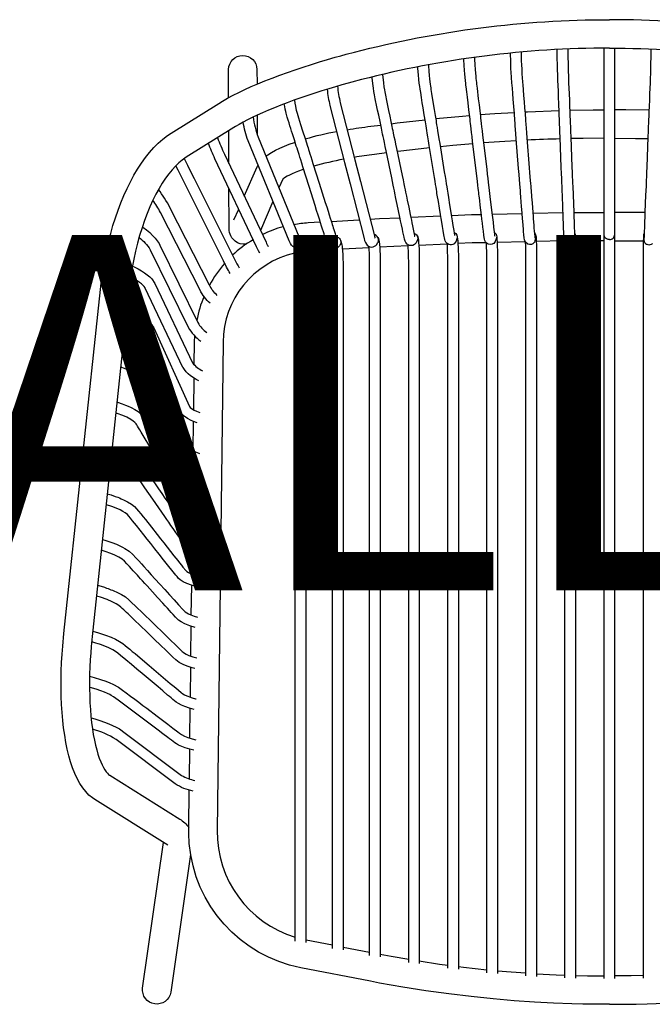
# Model space of a CAD drawing. Units: millimetres. Extents: x -1173 to 1163, y 0 to 554.
# Drawn here: x -332 to 24, y 0 to 554 of the extents above; entities that cross this region are included whole.
import ezdxf
from ezdxf.enums import TextEntityAlignment as Align

# ---------------------------------------------------------------- set-up
doc = ezdxf.new("R2010")
doc.units = ezdxf.units.MM
doc.header["$MEASUREMENT"] = 0
doc.layers.add('(Allermuir) Furniture 2D', color=7, linetype='Continuous')
doc.layers.add('(Allermuir) Furniture Text', color=6, linetype='Continuous')
doc.styles.add('Senator', font='swiss.ttf', dxfattribs={"height": 200})

msp = doc.modelspace()

# ---------------------------------------------------------------- linework, layer by layer
at = {"layer": '(Allermuir) Furniture 2D', "linetype": 'Continuous', "lineweight": 25}
for p, q in [((-198.43, 500.44), (-198.4, 489.46)), ((-214.36, 473.29), (-214.41, 491.75)), ((-189.49, 451.81), (-196.55, 435.62)), ((-211.45, 441.47), (-208.81, 447.52)), ((-111.87, 442.98), (-95.03, 443.73)), ((-66.08, 444.76), (-49.11, 445.14)), ((-43.1, 445.27), (-26.08, 445.65)), ((-20.07, 445.65), (-3, 445.65)), ((20.07, 445.65), (3, 445.65)), ((-156.68, 440.69), (-140.88, 441.57)), ((-3, 14.47), (-3, 433.3)), ((3, 14.47), (3, 433.3)), ((-113.34, 426.9), (-129.39, 426.19)), ((-91.29, 427.88), (-107.35, 427.17)), ((-47.29, 429.17), (-63.23, 428.82)), ((-3, 429.65), (-19.11, 429.65)), ((3, 429.65), (19.11, 429.65)), ((-135.39, 425.85), (-150.42, 425.01)), ((-234.11, 334.59), (-233.9, 352.38)), ((-234.39, 311.52), (-234.19, 328.09)), ((-234.66, 288.38), (-234.46, 305.01)), ((-234.94, 265.29), (-234.74, 281.93)), ((-235.21, 242.17), (-235.01, 258.89)), ((-235.49, 219.08), (-235.29, 235.81)), ((-235.76, 195.98), (-235.56, 212.76)), ((-236.04, 172.86), (-235.84, 189.68)), ((-236.31, 149.8), (-236.11, 166.61)), ((-236.59, 126.88), (-236.39, 143.56)), ((-170.77, 36.29), (-156.01, 33.42)), ((-150.01, 32.25), (-135.04, 29.35))]:
    msp.add_line(p, q, dxfattribs=at)
at = {"layer": '(Allermuir) Furniture 2D', "linetype": 'Continuous', "lineweight": 25, "flags": 128}
for points in [[(-248.63, 89.49), (-289.87, 115.33), (-291.24, 116.21), (-293.14, 117.8), (-294.96, 119.69), (-296.69, 121.87), (-298.3, 124.34), (-299.79, 127.06), (-301.15, 129.99), (-302.38, 133.12), (-303.49, 136.43), (-304.48, 139.92), (-305.37, 143.58), (-306.15, 147.41), (-306.83, 151.4), (-307.41, 155.53), (-307.89, 159.8), (-308.27, 164.2), (-308.55, 168.72), (-308.73, 173.33), (-308.82, 178.03), (-308.82, 182.79), (-308.72, 187.6), (-308.53, 192.4), (-308.26, 197.13), (-307.93, 201.59), (-307.27, 208.65), (-286.71, 402.42), (-286.07, 407.76), (-285.51, 411.76), (-284.82, 416.01), (-284.02, 420.39), (-283.1, 424.84), (-282.06, 429.33), (-280.91, 433.81), (-279.64, 438.26), (-278.27, 442.64), (-276.78, 446.95), (-275.19, 451.15), (-273.5, 455.24), (-271.71, 459.2), (-269.83, 463.01), (-267.84, 466.66), (-265.77, 470.15), (-263.61, 473.45), (-261.36, 476.57), (-259.02, 479.5), (-256.61, 482.21), (-254.11, 484.7), (-251.53, 486.97), (-248.89, 488.99), (-246.85, 490.32), (-220.07, 507.07), (-217.93, 508.38), (-215.06, 510.01), (-212, 511.63), (-208.75, 513.26), (-205.31, 514.88), (-201.71, 516.51), (-197.93, 518.13), (-194, 519.74), (-189.92, 521.34), (-185.71, 522.92), (-181.38, 524.49), (-176.95, 526.03), (-172.44, 527.54), (-167.88, 529), (-163.32, 530.42), (-158.85, 531.75), (-154.47, 533.02), (-151.32, 533.89), (-148.18, 534.75), (-143.65, 535.94, -0.063256), (0, 554.19)], [(143.65, 535.94, 0.063256), (0, 554.19)], [(0, 538.19, 0.06327), (-139.65, 520.45), (-145.02, 519.03), (-147.14, 518.45), (-150.64, 517.47), (-154.24, 516.43), (-158.05, 515.3), (-161.96, 514.09), (-165.92, 512.84), (-169.88, 511.53), (-173.81, 510.19), (-177.67, 508.82), (-181.45, 507.44), (-185.13, 506.04), (-188.67, 504.64), (-192.07, 503.24), (-195.3, 501.85), (-198.36, 500.47), (-201.23, 499.12), (-203.91, 497.8), (-206.37, 496.51), (-208.62, 495.28), (-210.65, 494.09), (-211.58, 493.51), (-238.37, 476.78), (-240.66, 475.18), (-242.52, 473.62), (-244.4, 471.82), (-246.29, 469.77), (-248.17, 467.48), (-250.03, 464.95), (-251.88, 462.19), (-253.68, 459.19), (-255.45, 455.98), (-257.15, 452.55), (-258.8, 448.93), (-260.37, 445.13), (-261.87, 441.15), (-263.27, 437.01), (-264.59, 432.74), (-265.8, 428.35), (-266.92, 423.86), (-267.92, 419.31), (-268.8, 414.73), (-269.56, 410.22), (-270.8, 400.73), (-291.36, 206.97), (-291.89, 201.46), (-292.18, 197.81), (-292.43, 193.93), (-292.62, 189.93), (-292.76, 185.87), (-292.82, 181.78), (-292.82, 177.71), (-292.74, 173.69), (-292.58, 169.74), (-292.35, 165.89), (-292.04, 162.15), (-291.66, 158.56), (-291.21, 155.12), (-290.69, 151.84), (-290.11, 148.76), (-289.48, 145.87), (-288.79, 143.19), (-288.07, 140.73), (-287.31, 138.49), (-286.53, 136.49), (-285.74, 134.73), (-284.95, 133.21), (-284.18, 131.92), (-283.44, 130.87), (-282.76, 130.05), (-282.15, 129.43), (-281.63, 129.01), (-281.43, 128.88), (-242.02, 104.2, -0.108653), (-236.91, 99.56)], [(0, 538.19, -0.06327), (139.65, 520.45)], [(-64.87, 434.59, -0.251921), (-63.46, 432.04), (-63.91, 430.28), (-64.28, 429.39), (-64.7, 428.74), (-65.15, 428.28), (-65.61, 427.97), (-66.06, 427.77), (-66.84, 427.61), (-68.19, 427.82), (-68.79, 428.13), (-69.28, 428.54), (-69.76, 429.17), (-70.08, 429.86), (-70.32, 430.64), (-70.53, 431.68), (-70.71, 432.9), (-70.98, 435.21), (-71.24, 437.33), (-71.51, 439.63), (-71.77, 441.86), (-72.04, 444.08), (-72.38, 446.9), (-72.71, 449.71), (-73.04, 452.48), (-73.35, 455.04), (-73.45, 455.89), (-73.57, 456.84), (-73.7, 457.99), (-73.87, 459.37), (-74.06, 460.95), (-74.34, 463.35), (-74.67, 466.12), (-75.05, 469.25), (-77.01, 485.7), (-77.33, 488.37), (-77.61, 490.7), (-77.85, 492.72), (-78.05, 494.4), (-78.21, 495.75), (-78.35, 496.96), (-78.5, 498.19), (-78.65, 499.44), (-79.12, 503.45), (-79.6, 507.47), (-79.97, 510.52), (-80.33, 513.55), (-80.67, 516.38), (-80.79, 517.39), (-80.91, 518.45), (-81.07, 519.81), (-81.26, 521.78), (-81.41, 523.54), (-81.56, 525.75), (-81.72, 528.48), (-81.9, 531.82), (-81.91, 532.11)], [(-42.24, 434.21, -0.162143), (-41.28, 431.91), (-41.9, 429.72), (-42.26, 428.96), (-42.7, 428.43), (-43.15, 428.08), (-43.89, 427.75), (-44.16, 427.68), (-44.39, 427.65), (-44.97, 427.65), (-45.86, 427.9), (-47.1, 428.85), (-47.66, 429.81), (-47.82, 430.36), (-48.01, 431.48), (-48.17, 433.18), (-48.31, 434.99), (-48.44, 436.58), (-48.55, 437.97), (-48.64, 439.12), (-48.71, 440.09), (-48.79, 441.04), (-48.86, 442), (-49.14, 445.49), (-49.42, 449.04), (-49.63, 451.73), (-49.83, 454.29), (-50.01, 456.65), (-50.12, 457.98), (-50.25, 459.69), (-50.42, 461.78), (-50.61, 464.26), (-50.84, 467.12), (-51.09, 470.37), (-52.41, 487.21), (-52.63, 489.95), (-52.82, 492.35), (-52.98, 494.41), (-53.11, 496.13), (-53.22, 497.51), (-53.32, 498.76), (-53.42, 500.02), (-53.52, 501.3), (-53.84, 505.4), (-54.16, 509.52), (-54.41, 512.64), (-54.65, 515.74), (-54.88, 518.64), (-54.96, 519.66), (-55.04, 520.74), (-55.15, 522.13), (-55.28, 524.16), (-55.43, 527.1), (-55.59, 531.18), (-55.7, 534.64), (-55.72, 535.4)], [(-19.62, 433.91, -0.166632), (-19.19, 432.45), (-19.37, 430.54), (-19.68, 429.42), (-20.05, 428.69), (-20.45, 428.23), (-20.84, 427.94), (-20.93, 427.89), (-21.19, 427.76), (-21.77, 427.58), (-22.5, 427.52), (-22.96, 427.58), (-23.66, 427.81), (-24.09, 428.06), (-24.28, 428.21), (-24.45, 428.36), (-24.73, 428.67), (-24.92, 428.95), (-25.49, 431.34), (-25.63, 434.2), (-25.74, 437.03), (-25.84, 439.6), (-25.94, 442.04), (-26.03, 444.48), (-26.15, 447.46), (-26.26, 450.44), (-26.38, 453.37), (-26.48, 456.09), (-26.52, 456.99), (-26.56, 457.96), (-26.6, 459.17), (-26.66, 460.6), (-26.72, 462.27), (-26.82, 464.79), (-26.94, 467.7), (-27.06, 471.01), (-27.73, 488.1), (-27.84, 490.88), (-27.93, 493.31), (-28.01, 495.4), (-28.08, 497.15), (-28.14, 498.56), (-28.19, 499.82), (-28.24, 501.1), (-28.29, 502.4), (-28.45, 506.56), (-28.61, 510.75), (-28.73, 513.91), (-28.86, 517.06), (-28.97, 520), (-29.01, 521.03), (-29.05, 522.12), (-29.11, 523.53), (-29.17, 525.6), (-29.25, 528.61), (-29.33, 532.78), (-29.38, 536.31), (-29.4, 537.38)], [(-87.43, 434.4, -0.370354), (-85.86, 430.86), (-86.31, 429.62), (-86.85, 428.72), (-87.42, 428.12), (-88.25, 427.64), (-88.97, 427.47), (-89.28, 427.45), (-89.73, 427.47), (-90.44, 427.64), (-91.36, 428.16), (-92.11, 429), (-92.46, 429.7), (-92.76, 430.54), (-93.3, 433.09), (-93.7, 435.52), (-94.07, 437.77), (-94.46, 440.19), (-94.81, 442.35), (-95.16, 444.52), (-95.75, 448.15), (-96.34, 451.8), (-96.93, 455.4), (-97.1, 456.44), (-97.26, 457.46), (-97.44, 458.55), (-97.65, 459.87), (-97.91, 461.43), (-98.2, 463.24), (-98.53, 465.28), (-98.9, 467.56), (-101.47, 483.45), (-101.89, 486.03), (-102.26, 488.3), (-102.58, 490.24), (-102.84, 491.87), (-103.05, 493.18), (-103.24, 494.36), (-103.44, 495.55), (-103.63, 496.76), (-104.26, 500.64), (-104.89, 504.53), (-105.37, 507.48), (-105.84, 510.42), (-106.29, 513.18), (-106.45, 514.15), (-106.61, 515.18), (-106.83, 516.51), (-107.08, 518.43), (-107.31, 520.53), (-107.56, 523.23), (-107.83, 526.64), (-107.89, 527.6)], [(-109.99, 433.98, -0.415785), (-108.03, 430.24), (-108.82, 428.57), (-109.74, 427.61), (-110.62, 427.16), (-111.37, 427.02), (-111.78, 427.02), (-112.2, 427.06), (-112.66, 427.17), (-113.86, 427.87), (-114.57, 428.72), (-114.99, 429.55), (-115.35, 430.58), (-115.68, 431.85), (-116, 433.36), (-116.32, 434.88), (-116.62, 436.33), (-117.12, 438.73), (-117.57, 440.93), (-118.02, 443.07), (-118.75, 446.6), (-119.48, 450.11), (-120.2, 453.56), (-120.4, 454.55), (-120.61, 455.53), (-120.83, 456.59), (-121.09, 457.87), (-121.41, 459.37), (-121.76, 461.1), (-122.17, 463.04), (-122.61, 465.19), (-125.77, 480.38), (-126.28, 482.85), (-126.73, 485.02), (-127.12, 486.88), (-127.44, 488.44), (-127.7, 489.69), (-127.94, 490.81), (-128.17, 491.95), (-128.41, 493.1), (-129.18, 496.81), (-129.95, 500.53), (-130.54, 503.35), (-131.12, 506.16), (-131.67, 508.78), (-131.86, 509.71), (-132.07, 510.7), (-132.33, 511.97), (-132.64, 513.77), (-132.93, 515.74), (-133.24, 518.3), (-133.58, 521.56), (-133.61, 521.87)], [(-153.14, 516.75, 0.031439), (-151.61, 507.43), (-143.34, 475.22), (-140.25, 463.21), (-132.38, 432.58), (-132.32, 432.38), (-132.15, 431.79), (-132.02, 431.42), (-131.94, 431.25), (-131.94, 431.25)], [(-153.99, 432.02, -0.543096), (-151.63, 427.58), (-151.84, 427.24), (-152.05, 426.93), (-152.4, 426.52), (-153.04, 425.97), (-153.6, 425.64), (-154.14, 425.44), (-154.86, 425.31), (-155.49, 425.32), (-156.07, 425.43), (-157.55, 426.25), (-158.46, 427.34), (-159.04, 428.51), (-159.54, 429.89), (-159.99, 431.24), (-160.39, 432.5), (-160.73, 433.57), (-161.11, 434.77), (-161.56, 436.22), (-162.09, 437.89), (-162.69, 439.8), (-163.35, 441.89), (-164.08, 444.21), (-164.88, 446.76), (-165.76, 449.53), (-169.17, 460.35), (-172.67, 471.44), (-173.32, 473.5), (-173.89, 475.32), (-174.39, 476.9), (-174.82, 478.24), (-175.17, 479.35), (-175.56, 480.58), (-175.94, 481.81), (-176.34, 483.06), (-177.42, 486.48), (-178.51, 489.9), (-178.98, 491.38), (-179.46, 492.9), (-179.95, 494.45), (-180.46, 496.06), (-180.98, 497.71), (-181.48, 499.3), (-181.71, 500.07), (-181.91, 500.83), (-182.09, 501.55), (-182.29, 502.49), (-182.57, 503.85), (-182.84, 505.28), (-183.1, 506.81)], [(-220.73, 487.8, 0.018434), (-216.81, 478.48), (-193.41, 428.98), (-193.05, 428.25), (-192.7, 427.56), (-192.43, 427.06), (-192.25, 426.76), (-192.16, 426.62), (-192.17, 426.63)], [(-196.82, 422.84), (-197.62, 424.04), (-198.1, 424.93), (-198.83, 426.42), (-222.24, 475.92, -0.008074), (-225.9, 484.57)], [(-239.51, 476), (-237.6, 472.22), (-235.52, 468.07), (-233.84, 464.72), (-210.96, 419, 0.024326), (-208.49, 414.55)], [(-263.04, 437.69), (-262.78, 437.5), (-260.75, 435.91), (-258.92, 434.34), (-257.3, 432.78), (-255.89, 431.23), (-254.68, 429.69), (-253.69, 428.14), (-253.29, 427.34), (-231.81, 383.7, 0.110551), (-226.78, 378.14)], [(-108.23, 432.52, -0.08448), (-107.75, 431.26), (-107.6, 430.19), (-107.47, 428.84), (-107.33, 426.96), (-107.23, 425.19), (-107.14, 423.15), (-107.08, 420.91), (-107.05, 418.58), (-107.05, 376.16), (-107.05, 366.62), (-107.05, 358.1), (-107.05, 350.6), (-107.05, 344.13), (-107.05, 338.68), (-107.05, 334.19), (-107.05, 313.44), (-107.05, 275.35), (-107.05, 258.34), (-107.05, 241.35), (-107.05, 224.89), (-107.05, 209.02), (-107.05, 197.22), (-107.05, 184.92), (-107.05, 171.75), (-107.05, 157.79), (-107.05, 144.3), (-107.05, 131.73), (-107.05, 125.79), (-107.05, 120.07), (-107.05, 114.39), (-107.05, 107.69), (-107.05, 99.8), (-107.05, 90.73), (-107.05, 83.15), (-107.05, 74.91), (-107.05, 66.04), (-107.05, 56.66), (-107.05, 50.14), (-107.05, 43.44), (-107.05, 36.66), (-107.05, 29.93), (-107.05, 23.28), (-107.05, 22.88)], [(-19.19, 432.54, -0.008315), (-19.02, 421.09), (-19.02, 378.73), (-19.02, 368.91), (-19.02, 360.14), (-19.02, 352.42), (-19.02, 345.76), (-19.02, 340.16), (-19.02, 335.54), (-19.02, 314.18), (-19.02, 274.98), (-19.02, 257.48), (-19.02, 240), (-19.02, 223.06), (-19.02, 206.73), (-19.02, 194.59), (-19.02, 181.92), (-19.02, 168.36), (-19.02, 153.99), (-19.02, 140.12), (-19.02, 127.2), (-19.02, 121.09), (-19.02, 115.22), (-19.02, 109.38), (-19.02, 102.47), (-19.02, 94.35), (-19.02, 85.02), (-19.02, 77.23), (-19.02, 68.76), (-19.02, 59.6), (-19.02, 49.86), (-19.02, 43.13), (-19.02, 36.23), (-19.02, 29.2), (-19.02, 22.14), (-19.02, 15.18), (-19.02, 14.76)], [(19.19, 432.54, 0.008315), (19.02, 421.09), (19.02, 378.73), (19.02, 368.91), (19.02, 360.14), (19.02, 352.42), (19.02, 345.76), (19.02, 340.16), (19.02, 335.54), (19.02, 314.18), (19.02, 274.98), (19.02, 257.48), (19.02, 240), (19.02, 223.06), (19.02, 206.73), (19.02, 194.59), (19.02, 181.92), (19.02, 168.36), (19.02, 153.99), (19.02, 140.12), (19.02, 127.2), (19.02, 121.09), (19.02, 115.22), (19.02, 109.38), (19.02, 102.47), (19.02, 94.35), (19.02, 85.02), (19.02, 77.23), (19.02, 68.76), (19.02, 59.6), (19.02, 49.86), (19.02, 43.13), (19.02, 36.23), (19.02, 29.2), (19.02, 22.14), (19.02, 15.18), (19.02, 14.76)], [(19.62, 433.91, 0.166632), (19.19, 432.45), (19.37, 430.54), (19.68, 429.42), (20.05, 428.69), (20.45, 428.23), (20.84, 427.94), (20.93, 427.89), (21.19, 427.76), (21.77, 427.58), (22.5, 427.52), (22.96, 427.58), (23.66, 427.81), (24.09, 428.06), (24.28, 428.21)], [(-130.38, 431.67, -0.042419), (-129.85, 430.3), (-129.68, 429.2), (-129.53, 427.8), (-129.37, 425.87), (-129.25, 424.08), (-129.14, 422.02), (-129.07, 419.77), (-129.04, 417.44), (-129.04, 374.99), (-129.04, 365.58), (-129.04, 357.18), (-129.04, 349.79), (-129.04, 343.41), (-129.04, 338.03), (-129.04, 333.61), (-129.04, 313.15), (-129.04, 275.58), (-129.04, 258.81), (-129.04, 242.06), (-129.04, 225.82), (-129.04, 210.17), (-129.04, 198.54), (-129.04, 186.41), (-129.04, 173.41), (-129.04, 159.64), (-129.04, 146.35), (-129.04, 133.96), (-129.04, 128.11), (-129.04, 122.48), (-129.04, 116.87), (-129.04, 110.26), (-129.04, 102.48), (-129.04, 93.54), (-129.04, 86.07), (-129.04, 77.95), (-129.04, 69.17), (-129.04, 59.91), (-129.04, 53.49), (-129.04, 46.9), (-129.04, 40.21), (-129.04, 33.57), (-129.04, 27.03), (-129.04, 26.68)], [(-113.05, 23.47), (-113.05, 29.76), (-113.05, 35.74), (-113.05, 41.27), (-113.05, 46.22), (-113.05, 50.6), (-113.05, 54.35), (-113.05, 58.07), (-113.05, 61.85), (-113.05, 65.69), (-113.05, 69.6), (-113.05, 79), (-113.05, 88.4), (-113.05, 121.83), (-113.05, 141.7), (-113.05, 161.11), (-113.05, 179.67), (-113.05, 192.93), (-113.05, 206.99), (-113.05, 222.14), (-113.05, 237.7), (-113.05, 252.13), (-113.05, 265.35), (-113.05, 270.03), (-113.05, 275.02), (-113.05, 280.82), (-113.05, 287.42), (-113.05, 294.83), (-113.05, 303.06), (-113.05, 312.08), (-113.05, 322.95), (-113.05, 334.79), (-113.05, 347.6), (-113.05, 361.39), (-113.05, 376.16), (-113.05, 418.6, 0.019093), (-113.39, 427.59)], [(-91.05, 20.28), (-91.05, 25.38), (-91.05, 31.33), (-91.05, 40.23), (-91.05, 48.84), (-91.05, 56.85), (-91.05, 64.39), (-91.05, 71.41), (-91.05, 77.82), (-91.05, 83.6), (-91.05, 88.68), (-91.05, 93.3), (-91.05, 97.92), (-91.05, 102.58), (-91.05, 119.57), (-91.05, 137.08), (-91.05, 147.7), (-91.05, 158.44), (-91.05, 169.27), (-91.05, 180.22), (-91.05, 190.93), (-91.05, 200.87), (-91.05, 213.99), (-91.05, 227.51), (-91.05, 242.27), (-91.05, 257.14), (-91.05, 272.01), (-91.05, 286.88), (-91.05, 296.69), (-91.05, 306.44), (-91.05, 315.64), (-91.05, 324.21), (-91.05, 328.63), (-91.05, 334.1), (-91.05, 340.62), (-91.05, 348.18), (-91.05, 356.78), (-91.05, 366.43), (-91.05, 377.12), (-91.05, 419.53, 0.015874), (-91.31, 428.12)], [(-69.05, 17.77), (-69.05, 17.96), (-69.05, 24.51), (-69.05, 30.67), (-69.05, 36.34), (-69.05, 41.41), (-69.05, 45.87), (-69.05, 49.69), (-69.05, 53.48), (-69.05, 57.34), (-69.05, 61.27), (-69.05, 65.27), (-69.05, 74.83), (-69.05, 84.4), (-69.05, 118.49), (-69.05, 138.76), (-69.05, 158.56), (-69.05, 177.49), (-69.05, 191.02), (-69.05, 205.35), (-69.05, 220.79), (-69.05, 236.67), (-69.05, 251.39), (-69.05, 264.88), (-69.05, 269.65), (-69.05, 274.73), (-69.05, 280.64), (-69.05, 287.37), (-69.05, 294.93), (-69.05, 303.31), (-69.05, 312.52), (-69.05, 323.59), (-69.05, 335.67), (-69.05, 348.74), (-69.05, 362.81), (-69.05, 377.87), (-69.05, 420.26, 0.011312), (-69.23, 428.49)], [(-63.46, 432.04, -0.025048), (-63.05, 420.25), (-63.05, 377.87), (-63.05, 368.14), (-63.05, 359.46), (-63.05, 351.81), (-63.05, 345.22), (-63.05, 339.66), (-63.05, 335.09), (-63.05, 313.93), (-63.05, 275.1), (-63.05, 257.76), (-63.05, 240.44), (-63.05, 223.66), (-63.05, 207.48), (-63.05, 195.46), (-63.05, 182.91), (-63.05, 169.48), (-63.05, 155.24), (-63.05, 141.5), (-63.05, 128.7), (-63.05, 122.65), (-63.05, 116.83), (-63.05, 111.04), (-63.05, 104.2), (-63.05, 96.15), (-63.05, 86.91), (-63.05, 79.19), (-63.05, 70.8), (-63.05, 61.72), (-63.05, 52.11), (-63.05, 45.46), (-63.05, 38.63), (-63.05, 31.67), (-63.05, 24.72), (-63.05, 17.87), (-63.05, 17.41)], [(-47.03, 15.98), (-47.03, 21.44), (-47.03, 27.53), (-47.03, 36.59), (-47.03, 45.31), (-47.03, 53.46), (-47.03, 61.14), (-47.03, 68.27), (-47.03, 74.77), (-47.03, 80.64), (-47.03, 85.8), (-47.03, 90.48), (-47.03, 95.16), (-47.03, 99.88), (-47.03, 117.09), (-47.03, 134.85), (-47.03, 145.63), (-47.03, 156.51), (-47.03, 167.51), (-47.03, 178.61), (-47.03, 189.48), (-47.03, 199.58), (-47.03, 212.89), (-47.03, 226.61), (-47.03, 241.58), (-47.03, 256.67), (-47.03, 271.75), (-47.03, 286.84), (-47.03, 296.8), (-47.03, 306.7), (-47.03, 316.03), (-47.03, 324.72), (-47.03, 329.21), (-47.03, 334.76), (-47.03, 341.37), (-47.03, 349.04), (-47.03, 357.77), (-47.03, 367.56), (-47.03, 378.41), (-47.03, 420.78, 0.008026), (-47.15, 428.94)], [(-41.28, 431.91, -0.012587), (-41.03, 420.78), (-41.03, 378.41), (-41.03, 362.93), (-41.03, 348.74), (-41.03, 335.84), (-41.03, 324.21), (-41.03, 313.86), (-41.03, 304.8), (-41.03, 297.01), (-41.03, 284.33), (-41.03, 271.35), (-41.03, 258.02), (-41.03, 247.59), (-41.03, 237.02), (-41.03, 226.34), (-41.03, 215.56), (-41.03, 204.67), (-41.03, 193.99), (-41.03, 184.05), (-41.03, 172.04), (-41.03, 160.05), (-41.03, 146.88), (-41.03, 133.39), (-41.03, 119.9), (-41.03, 106.42), (-41.03, 96.3), (-41.03, 86.17), (-41.03, 76.1), (-41.03, 66.6), (-41.03, 62.98), (-41.03, 59.48), (-41.03, 55.74), (-41.03, 51.18), (-41.03, 45.81), (-41.03, 40.75), (-41.03, 35.16), (-41.03, 29.12), (-41.03, 22.75), (-41.03, 16.14), (-41.03, 15.73)], [(-25.02, 14.87), (-25.02, 15.26), (-25.02, 21.9), (-25.02, 28.15), (-25.02, 33.88), (-25.02, 38.99), (-25.02, 43.5), (-25.02, 47.36), (-25.02, 51.18), (-25.02, 55.09), (-25.02, 59.07), (-25.02, 63.1), (-25.02, 72.75), (-25.02, 82.4), (-25.02, 116.81), (-25.02, 137.28), (-25.02, 157.28), (-25.02, 176.4), (-25.02, 190.05), (-25.02, 204.52), (-25.02, 220.12), (-25.02, 236.15), (-25.02, 251.01), (-25.02, 264.64), (-25.02, 269.46), (-25.02, 274.59), (-25.02, 280.55), (-25.02, 287.35), (-25.02, 294.98), (-25.02, 303.44), (-25.02, 312.73), (-25.02, 323.92), (-25.02, 336.11), (-25.02, 349.31), (-25.02, 363.51), (-25.02, 378.73), (-25.02, 421.09, 0.005013), (-25.11, 429.76)], [(-156.01, 31.41), (-156.01, 37.27), (-156.01, 43.06), (-156.01, 48.38), (-156.01, 53.18), (-156.01, 58.74), (-156.01, 63.57), (-156.01, 68.48), (-156.01, 73.49), (-156.01, 78.6), (-156.01, 83.79), (-156.01, 88.99), (-156.01, 94.17), (-156.01, 126.67), (-156.01, 145.98), (-156.01, 164.85), (-156.01, 182.89), (-156.01, 195.77), (-156.01, 209.43), (-156.01, 224.15), (-156.01, 239.28), (-156.01, 253.29), (-156.01, 266.15), (-156.01, 270.69), (-156.01, 275.54), (-156.01, 281.17), (-156.01, 287.59), (-156.01, 294.79), (-156.01, 302.78), (-156.01, 311.55), (-156.01, 322.11), (-156.01, 333.62), (-156.01, 346.07), (-156.01, 359.48), (-156.01, 373.83), (-156.01, 416.29, 0.025674), (-156.5, 425.67)], [(-135.04, 27.38), (-135.04, 33.4), (-135.04, 39.3), (-135.04, 44.76), (-135.04, 49.64), (-135.04, 55.24), (-135.04, 60.11), (-135.04, 65.1), (-135.04, 70.2), (-135.04, 75.43), (-135.04, 80.7), (-135.04, 85.97), (-135.04, 91.23), (-135.04, 124.2), (-135.04, 143.79), (-135.04, 162.93), (-135.04, 181.24), (-135.04, 194.31), (-135.04, 208.17), (-135.04, 223.11), (-135.04, 238.46), (-135.04, 252.68), (-135.04, 265.73), (-135.04, 270.34), (-135.04, 275.26), (-135.04, 280.97), (-135.04, 287.49), (-135.04, 294.8), (-135.04, 302.9), (-135.04, 311.8), (-135.04, 322.52), (-135.04, 334.19), (-135.04, 346.83), (-135.04, 360.43), (-135.04, 375), (-135.04, 417.45, 0.022053), (-135.44, 426.59)], [(-268.65, 415.51), (-267.6, 415.01), (-265.49, 413.93), (-263.57, 412.83), (-261.84, 411.72), (-260.3, 410.6), (-258.94, 409.44), (-257.76, 408.25), (-256.05, 405.72), (-234.76, 361.08, 0.128875), (-229.16, 356.56)], [(-291.95, 161.29), (-289.8, 160.67), (-287, 159.79), (-284.4, 158.88), (-282, 157.95), (-279.82, 156.99), (-277.83, 155.99), (-276.04, 154.97), (-274.45, 153.9), (-274.32, 153.78), (-240.97, 128.87, 0.085117), (-233.43, 125.98)]]:
    msp.add_lwpolyline(points, format="xyb", dxfattribs=at)
for points in [[(-23.4, 537.61), (-23.38, 536.19), (-23.32, 532.74), (-23.27, 529.95), (-23.23, 527.76), (-23.18, 525.79), (-23.13, 524.38), (-23.09, 523.2), (-23.05, 522.1), (-23.01, 521), (-22.96, 519.88), (-22.92, 518.74), (-22.67, 512.47), (-22.54, 508.93), (-22.4, 505.43), (-22.28, 502.24), (-22.23, 501.15), (-22.18, 499.77), (-22.11, 498.09), (-22.04, 496.1), (-21.95, 493.82), (-21.85, 491.23), (-21.73, 488.34), (-21.07, 471.25), (-20.96, 468.4), (-20.86, 465.91), (-20.78, 463.77), (-20.71, 461.98), (-20.65, 460.54), (-20.45, 455.38), (-20.08, 445.87), (-19.98, 443.17), (-19.87, 440.43), (-19.76, 437.6), (-19.65, 434.68), (-19.59, 433.19), (-19.54, 432.05), (-19.53, 431.68), (-19.54, 431.61)], [(23.4, 537.61), (23.38, 536.19), (23.32, 532.74), (23.27, 529.95), (23.23, 527.76), (23.18, 525.79), (23.13, 524.38), (23.09, 523.2), (23.05, 522.1), (23.01, 521), (22.96, 519.88), (22.92, 518.74), (22.67, 512.47), (22.54, 508.93), (22.4, 505.43), (22.28, 502.24), (22.23, 501.15), (22.18, 499.77), (22.11, 498.09), (22.04, 496.1), (21.95, 493.82), (21.85, 491.23), (21.73, 488.34), (21.07, 471.25), (20.96, 468.4), (20.86, 465.91), (20.78, 463.77), (20.71, 461.98), (20.65, 460.54), (20.45, 455.38), (20.08, 445.87), (19.98, 443.17), (19.87, 440.43), (19.76, 437.6), (19.65, 434.68), (19.59, 433.19), (19.54, 432.05), (19.53, 431.68), (19.54, 431.61)], [(-75.94, 532.86), (-75.89, 531.94), (-75.73, 528.71), (-75.57, 526.14), (-75.44, 524.14), (-75.29, 522.34), (-75.17, 521.03), (-75.05, 519.93), (-74.92, 518.89), (-74.8, 517.83), (-74.67, 516.76), (-74.54, 515.67), (-73.82, 509.64), (-73.41, 506.22), (-73.01, 502.86), (-72.65, 499.8), (-72.52, 498.75), (-72.36, 497.42), (-72.17, 495.8), (-71.94, 493.89), (-71.68, 491.69), (-71.38, 489.2), (-71.05, 486.42), (-69.09, 469.98), (-68.76, 467.23), (-68.48, 464.82), (-68.23, 462.76), (-68.02, 461.04), (-67.86, 459.66), (-67.26, 454.66), (-66.16, 445.46), (-65.85, 442.84), (-65.53, 440.19), (-65.21, 437.45), (-64.89, 434.75), (-64.75, 433.54), (-64.62, 432.65), (-64.56, 432.29)], [(-49.73, 535.85), (-49.7, 534.63), (-49.59, 531.27), (-49.48, 528.57), (-49.39, 526.44), (-49.29, 524.53), (-49.21, 523.17), (-49.13, 522.02), (-49.04, 520.95), (-48.96, 519.87), (-48.87, 518.77), (-48.78, 517.65), (-48.3, 511.48), (-48.02, 507.98), (-47.75, 504.54), (-47.51, 501.39), (-47.42, 500.32), (-47.32, 498.96), (-47.19, 497.3), (-47.03, 495.35), (-46.86, 493.09), (-46.66, 490.54), (-46.43, 487.69), (-45.11, 470.85), (-44.9, 468.14), (-44.71, 465.75), (-44.55, 463.69), (-44.41, 461.95), (-44.3, 460.53), (-44.2, 459.31), (-44.11, 458.07), (-43.83, 454.57), (-43.55, 451.02), (-43.34, 448.34), (-43.14, 445.78), (-42.95, 443.41), (-42.85, 442.09), (-42.72, 440.4), (-42.56, 438.33), (-42.45, 436.9), (-42.33, 435.34), (-42.19, 433.65), (-42.05, 432.2), (-41.9, 431.31)], [(-101.95, 528.65), (-101.92, 528.22), (-101.7, 525.22), (-101.5, 522.81), (-101.32, 520.91), (-101.13, 519.19), (-100.97, 517.94), (-100.81, 516.87), (-100.65, 515.86), (-100.48, 514.84), (-100.31, 513.8), (-100.14, 512.74), (-99.2, 506.9), (-98.66, 503.6), (-98.13, 500.35), (-97.65, 497.38), (-97.49, 496.36), (-97.28, 495.08), (-97.03, 493.51), (-96.73, 491.66), (-96.38, 489.53), (-95.99, 487.12), (-95.55, 484.43), (-92.98, 468.54), (-92.57, 465.98), (-92.2, 463.73), (-91.89, 461.79), (-91.62, 460.15), (-91.4, 458.82), (-91.03, 456.53), (-90.65, 454.19), (-89.96, 449.91), (-89.27, 445.65), (-88.89, 443.3), (-88.51, 440.95), (-88.09, 438.37), (-87.63, 435.52), (-87.4, 434.01), (-87.25, 433), (-87.22, 432.71)], [(-127.7, 523.22), (-127.57, 521.75), (-127.24, 518.65), (-126.96, 516.35), (-126.72, 514.75), (-126.52, 513.59), (-126.33, 512.6), (-126.13, 511.65), (-125.93, 510.68), (-125.73, 509.69), (-125.52, 508.68), (-124.36, 503.1), (-123.7, 499.94), (-123.06, 496.83), (-122.47, 494), (-122.27, 493.03), (-122.01, 491.8), (-121.7, 490.31), (-121.34, 488.54), (-120.91, 486.5), (-120.44, 484.2), (-119.9, 481.63), (-116.74, 466.43), (-116.24, 464.02), (-115.8, 461.88), (-115.41, 460.01), (-115.08, 458.43), (-114.81, 457.13), (-114.36, 454.94), (-113.89, 452.69), (-113.04, 448.6), (-112.18, 444.47), (-111.86, 442.93), (-111.54, 441.37), (-111.21, 439.77), (-110.85, 438.08), (-110.48, 436.29), (-110.11, 434.46), (-109.82, 433.02), (-109.69, 432.42), (-109.66, 432.19), (-109.68, 432.2)], [(-177.36, 508.94), (-177.1, 507.28), (-176.79, 505.55), (-176.54, 504.26), (-176.34, 503.34), (-176.19, 502.71), (-175.9, 501.58), (-175.53, 500.36), (-175.09, 498.96), (-173.91, 495.24), (-172.78, 491.7), (-171.4, 487.34), (-170.04, 483.04), (-169.75, 482.1), (-169.45, 481.17), (-169.1, 480.06), (-168.67, 478.71), (-168.17, 477.13), (-167.6, 475.31), (-166.95, 473.26), (-163.44, 462.15), (-160.04, 451.35), (-159.23, 448.77), (-158.49, 446.44), (-157.84, 444.36), (-157.26, 442.52), (-156.75, 440.93), (-156.41, 439.85), (-156.12, 438.91), (-155.83, 437.99), (-155.53, 437.04), (-155.23, 436.08), (-154.89, 434.96), (-154.54, 433.82), (-154.19, 432.66), (-153.87, 431.58), (-153.69, 431.02), (-153.67, 430.88)], [(-97.83, 498.53), (-82.82, 499.95), (-78.74, 500.29)], [(-72.76, 500.76), (-64.45, 501.36), (-53.57, 502.02)], [(-47.58, 502.34), (-46.05, 502.41), (-28.31, 503.1)], [(-22.31, 503.25), (-9.21, 503.47), (-3, 503.51)], [(22.31, 503.25), (9.21, 503.47), (3, 503.51)], [(-193.47, 477.29), (-192.35, 478.16), (-190.24, 479.5), (-188.01, 480.72), (-185.61, 481.87), (-183.04, 482.98), (-180.29, 484.04), (-177.37, 485.07), (-177.01, 485.19)], [(-76.85, 484.39), (-88.21, 483.4), (-95.28, 482.71)], [(-52.32, 486.07), (-58.86, 485.68), (-70.87, 484.86)], [(-3, 487.51), (-14.72, 487.4), (-21.69, 487.26)], [(3, 487.51), (14.72, 487.4), (21.69, 487.26)], [(-101.25, 482.09), (-102.86, 481.91), (-117.48, 480.2), (-119.55, 479.94)], [(-205.63, 454.82), (-198.44, 471.31), (-198.06, 472.11), (-197.92, 472.34)], [(-172.19, 469.93), (-172.99, 469.66), (-175.12, 468.9), (-177.03, 468.15), (-178.73, 467.42), (-180.2, 466.74), (-181.43, 466.1), (-182.42, 465.53), (-183.18, 465.04), (-183.71, 464.66), (-183.99, 464.41), (-186.15, 459.47)], [(-204.46, 427.93), (-204.81, 427.86), (-206.34, 427.83), (-207.91, 428.1), (-209.41, 428.67), (-210.77, 429.53), (-211.81, 430.48), (-212.6, 431.49), (-213.18, 432.49), (-213.59, 433.46), (-213.89, 434.43), (-214.09, 435.47), (-214.23, 436.8), (-214.23, 438.17), (-214.32, 459.17)], [(-89, 444), (-77.72, 444.5), (-72.11, 444.63)], [(-172.52, 429.91), (-172.41, 429.75), (-172.08, 428.9), (-171.81, 427.68), (-171.58, 426.15), (-171.36, 424.09), (-171.21, 422.19), (-171.08, 420.01), (-170.99, 417.61), (-170.96, 415.12), (-170.96, 372.67), (-170.96, 34.75)], [(-151.37, 429.85), (-151.04, 429.03), (-150.7, 427.56), (-150.6, 426.8), (-150.49, 425.79), (-150.34, 424.15), (-150.18, 421.96), (-150.06, 419.26), (-150.02, 417.78), (-150.01, 416.28), (-150.01, 373.83), (-150.01, 364.56), (-150.01, 356.28), (-150.01, 348.99), (-150.01, 342.7), (-150.01, 337.41), (-150.01, 333.05), (-150.01, 312.88), (-150.01, 275.86), (-150.01, 259.33), (-150.01, 242.83), (-150.01, 226.82), (-150.01, 211.4), (-150.01, 199.94), (-150.01, 187.98), (-150.01, 175.18), (-150.01, 161.61), (-150.01, 148.51), (-150.01, 136.3), (-150.01, 130.53), (-150.01, 124.99), (-150.01, 119.46), (-150.01, 112.94), (-150.01, 105.28), (-150.01, 96.47), (-150.01, 89.11), (-150.01, 81.11), (-150.01, 72.52), (-150.01, 63.4), (-150.01, 57.03), (-150.01, 50.52), (-150.01, 43.99), (-150.01, 37.47), (-150.01, 31.01), (-150.01, 30.71)], [(-85.74, 431.89), (-85.5, 430.89), (-85.39, 429.61), (-85.28, 427.8), (-85.2, 426.07), (-85.12, 424.05), (-85.07, 421.82), (-85.05, 419.52), (-85.05, 377.12), (-85.05, 361.87), (-85.05, 347.88), (-85.05, 335.16), (-85.05, 323.7), (-85.05, 313.5), (-85.05, 304.56), (-85.05, 296.88), (-85.05, 284.38), (-85.05, 271.58), (-85.05, 258.45), (-85.05, 246.43), (-85.05, 234.24), (-85.05, 221.91), (-85.05, 209.44), (-85.05, 197.02), (-85.05, 185.52), (-85.05, 173.67), (-85.05, 161.86), (-85.05, 148.88), (-85.05, 135.58), (-85.05, 122.29), (-85.05, 108.99), (-85.05, 99.01), (-85.05, 89.03), (-85.05, 79.1), (-85.05, 69.72), (-85.05, 66.15), (-85.05, 62.71), (-85.05, 59.05), (-85.05, 54.58), (-85.05, 49.31), (-85.05, 44.31), (-85.05, 38.81), (-85.05, 32.88), (-85.05, 26.65), (-85.05, 20.19), (-85.05, 19.79)], [(-69.39, 428.68), (-77.19, 428.51), (-85.3, 428.15)], [(-25.11, 429.65), (-25.73, 429.65), (-41.16, 429.31)], [(-156.41, 424.68), (-169.13, 423.95), (-169.82, 423.92), (-171.34, 423.77)], [(-231.34, 350.91), (-232.74, 351.67), (-234.44, 352.71), (-235.97, 353.77), (-237.31, 354.87), (-238.47, 356.01), (-239.42, 357.21), (-240.16, 358.45), (-240.18, 358.51), (-261.48, 403.14), (-261.58, 403.35), (-261.98, 403.94), (-262.61, 404.65), (-263.48, 405.45), (-264.6, 406.33), (-265.98, 407.27), (-267.63, 408.25), (-269.52, 409.27), (-269.68, 409.35)], [(-271.88, 390.55), (-271.65, 390.49), (-269.27, 389.67), (-267.08, 388.81), (-265.06, 387.91), (-263.23, 386.97), (-261.59, 385.97), (-260.13, 384.92), (-258.85, 383.8), (-257.79, 382.6), (-256.95, 381.34), (-256.69, 380.74), (-236.46, 336.51), (-236.09, 335.98), (-235.3, 335.31), (-233.97, 334.5), (-232.53, 333.82), (-230.66, 333.09), (-230.61, 333.08)], [(-232.28, 327.33), (-232.72, 327.48), (-235.61, 328.68), (-237.64, 329.77), (-239.44, 331.02), (-240.91, 332.44), (-241.92, 334.02), (-262.14, 378.28), (-262.23, 378.49), (-262.61, 379.03), (-263.21, 379.66), (-264.05, 380.37), (-265.14, 381.13), (-266.5, 381.92), (-268.12, 382.72), (-270, 383.52), (-272.13, 384.32), (-272.52, 384.45)], [(-274.62, 364.72), (-273.46, 364.36), (-270.24, 363.18), (-267.62, 362.05), (-265.53, 360.99), (-263.55, 359.79), (-262.11, 358.73), (-261.01, 357.77), (-260.2, 356.89), (-258.67, 354.48), (-257.17, 351.68), (-255.39, 348.32), (-253.66, 345.06), (-252.03, 341.98), (-250.44, 338.97), (-248.86, 335.96), (-247.01, 332.46), (-245.17, 328.95), (-243.31, 325.42), (-241.35, 321.69), (-240.32, 319.74), (-239.29, 317.79), (-238.41, 316.13), (-237.72, 314.81), (-237.37, 314.11), (-236.98, 313.41), (-236.12, 312.56), (-234.98, 311.81), (-233.1, 310.9), (-231.25, 310.18), (-230.92, 310.08)], [(-232.4, 304.26), (-233.34, 304.57), (-235.5, 305.41), (-237.14, 306.18), (-238.35, 306.85), (-239.22, 307.41), (-240.03, 308.01), (-240.53, 308.44), (-241.03, 308.92), (-241.5, 309.47), (-241.93, 310.08), (-242.29, 310.73), (-242.68, 311.43), (-243.43, 312.83), (-244.18, 314.23), (-244.91, 315.59), (-246.73, 319.04), (-248.43, 322.26), (-251.38, 327.87), (-254.3, 333.42), (-256.13, 336.9), (-257.99, 340.42), (-259.89, 344), (-261.83, 347.67), (-262.49, 348.92), (-263.15, 350.18), (-263.79, 351.42), (-264.35, 352.44), (-264.95, 353.21), (-265.53, 353.78), (-265.99, 354.16), (-266.71, 354.7), (-267.77, 355.37), (-269.28, 356.19), (-270.96, 356.99), (-273.12, 357.87), (-275.27, 358.63)], [(-277.36, 338.93), (-277.03, 338.83), (-274.41, 337.95), (-272.5, 337.23), (-271.16, 336.68), (-269.29, 335.83), (-267.36, 334.82), (-265.44, 333.63), (-263.82, 332.39), (-262.68, 331.31), (-261.92, 330.4), (-261.38, 329.58), (-260.58, 328.31), (-259.69, 326.86), (-258.69, 325.23), (-257.67, 323.57), (-255.39, 319.83), (-253.29, 316.38), (-251.25, 313.01), (-249.66, 310.38), (-248.07, 307.75), (-246.48, 305.12), (-244.89, 302.48), (-243.22, 299.72), (-242.34, 298.27), (-241.43, 296.78), (-240.5, 295.24), (-239.63, 293.82), (-238.92, 292.64), (-238.62, 292.14), (-238.36, 291.71), (-238.14, 291.33), (-237.93, 290.97), (-237.62, 290.47), (-237.12, 289.92), (-236.27, 289.26), (-234.91, 288.49), (-232.87, 287.61), (-231.02, 286.99)], [(-232.61, 281.23), (-234.74, 281.93), (-237.32, 283.03), (-239.29, 284.1), (-241.02, 285.36), (-242.1, 286.48), (-242.72, 287.39), (-243.26, 288.25), (-243.84, 289.19), (-244.48, 290.23), (-245.17, 291.37), (-246.52, 293.6), (-247.83, 295.76), (-249.09, 297.84), (-251.2, 301.32), (-253.27, 304.75), (-255.34, 308.17), (-257.36, 311.51), (-259.38, 314.85), (-261.51, 318.35), (-263.81, 322.11), (-264.56, 323.34), (-265.22, 324.42), (-265.78, 325.34), (-266.24, 326.11), (-266.65, 326.73), (-267.28, 327.44), (-268.24, 328.26), (-269.65, 329.21), (-271.83, 330.39), (-274.16, 331.43), (-277.24, 332.59), (-278, 332.83)], [(-280.09, 313.13), (-278.44, 312.62), (-275.08, 311.42), (-272.38, 310.29), (-269.62, 308.92), (-267.67, 307.74), (-266.22, 306.69), (-264.03, 304.47), (-262.19, 301.91), (-259.96, 298.74), (-257.83, 295.7), (-255.86, 292.89), (-253.98, 290.17), (-252.1, 287.46), (-250.34, 284.92), (-248.59, 282.39), (-246.84, 279.86), (-245.04, 277.27), (-243.13, 274.51), (-241.87, 272.7), (-240.61, 270.88), (-239.55, 269.37), (-238.74, 268.19), (-238.32, 267.56), (-237.67, 266.87), (-236.49, 266.06), (-235.09, 265.35), (-233.03, 264.53), (-231.47, 264.03)], [(-232.86, 258.19), (-234.51, 258.7), (-236.81, 259.57), (-238.5, 260.34), (-239.71, 261), (-240.55, 261.54), (-242.08, 262.78), (-243.31, 264.29), (-244.54, 266.04), (-245.8, 267.84), (-247.01, 269.58), (-248.19, 271.28), (-249.34, 272.93), (-250.46, 274.55), (-253.88, 279.49), (-257.23, 284.32), (-259.41, 287.47), (-261.65, 290.69), (-263.96, 294), (-266.2, 297.2), (-267.27, 298.72), (-268.29, 300.17), (-269.29, 301.41), (-270.58, 302.47), (-271.42, 303.03), (-272.45, 303.64), (-273.7, 304.29), (-275.28, 305.02), (-277.45, 305.91), (-280.34, 306.93), (-280.74, 307.05)], [(-282.83, 287.37), (-280.64, 286.69), (-278.39, 285.91), (-276.95, 285.37), (-276.02, 285), (-275.02, 284.58), (-273.3, 283.8), (-271.47, 282.85), (-269.19, 281.44), (-267.53, 280.13), (-266.33, 278.89), (-265.23, 277.55), (-264.02, 276.06), (-262.7, 274.42), (-261.39, 272.79), (-257.96, 268.49), (-254.72, 264.42), (-252.83, 262.03), (-250.96, 259.67), (-249.09, 257.31), (-247.22, 254.94), (-245.25, 252.46), (-244.22, 251.16), (-243.16, 249.83), (-242.06, 248.45), (-241.05, 247.17), (-240.21, 246.12), (-239.85, 245.67), (-239.55, 245.28), (-239.28, 244.95), (-239.04, 244.62), (-238.63, 244.16), (-238.03, 243.65), (-237.07, 243.04), (-235.59, 242.32), (-233.46, 241.5), (-231.67, 240.96)], [(-233.1, 235.14), (-235.45, 235.86), (-238.04, 236.87), (-240.01, 237.83), (-241.75, 238.94), (-242.86, 239.91), (-243.54, 240.71), (-244.22, 241.53), (-244.94, 242.43), (-245.72, 243.4), (-246.55, 244.45), (-248.13, 246.44), (-249.65, 248.36), (-251.1, 250.19), (-253.55, 253.27), (-255.96, 256.32), (-258.38, 259.38), (-260.3, 261.8), (-262.28, 264.29), (-264.31, 266.84), (-266.42, 269.47), (-268.55, 272.13), (-269.69, 273.55), (-270.61, 274.7), (-271.5, 275.63), (-272.83, 276.66), (-274.05, 277.42), (-275.6, 278.24), (-277.88, 279.28), (-280.23, 280.2), (-283.23, 281.22), (-283.47, 281.29)], [(-285.57, 261.59), (-283.56, 261), (-280.26, 259.89), (-277.71, 258.9), (-275.79, 258.07), (-274.3, 257.34), (-272.9, 256.58), (-270.42, 254.96), (-268.45, 253.14), (-266.72, 251.3), (-265.12, 249.56), (-263.62, 247.93), (-262.22, 246.4), (-260.11, 244.08), (-258.05, 241.82), (-255.84, 239.38), (-253.16, 236.42), (-250.45, 233.43), (-247.76, 230.45), (-245.15, 227.57), (-242.64, 224.81), (-240.24, 222.15), (-239.04, 220.91), (-237.17, 219.79), (-235.83, 219.2), (-233.82, 218.48), (-232.09, 217.97)], [(-233.38, 212.11), (-236.29, 212.98), (-239.18, 214.11), (-241.28, 215.19), (-242.73, 216.19), (-243.7, 217.1), (-244.47, 217.92), (-245.76, 219.32), (-246.82, 220.49), (-247.84, 221.61), (-248.99, 222.88), (-250.27, 224.28), (-251.59, 225.74), (-254.59, 229.06), (-257.43, 232.19), (-260.4, 235.48), (-261.68, 236.88), (-262.94, 238.27), (-264.06, 239.51), (-265.03, 240.57), (-265.85, 241.48), (-266.52, 242.21), (-267.3, 243.06), (-268.19, 244.03), (-269.2, 245.13), (-270.29, 246.33), (-271.75, 247.92), (-273.05, 249.33), (-274.54, 250.54), (-276.35, 251.64), (-277.41, 252.19), (-278.58, 252.75), (-279.84, 253.29), (-281.36, 253.9), (-283.44, 254.65), (-286.21, 255.54)], [(-288.3, 235.85), (-286.3, 235.27), (-284.49, 234.7), (-283.2, 234.27), (-282.37, 233.97), (-281.61, 233.7), (-280.76, 233.38), (-279.82, 233.01), (-278.81, 232.59), (-277.74, 232.12), (-274.8, 230.63), (-272.65, 229.27), (-270.75, 227.69), (-269, 226.02), (-267.17, 224.29), (-262.39, 219.71), (-257.79, 215.28), (-255.05, 212.64), (-252.33, 210.01), (-249.6, 207.37), (-246.78, 204.65), (-244.82, 202.76), (-242.86, 200.87), (-241.14, 199.22), (-240.57, 198.66), (-240.04, 198.14), (-239.41, 197.66), (-238.42, 197.08), (-236.87, 196.38), (-234.6, 195.57), (-232.39, 194.94)], [(-233.58, 189.05), (-235.04, 189.44), (-237.24, 190.12), (-238.85, 190.71), (-239.99, 191.19), (-242.35, 192.42), (-244.19, 193.88), (-245.89, 195.48), (-247.56, 197.08), (-250.07, 199.48), (-252.43, 201.76), (-256.54, 205.73), (-260.6, 209.65), (-264.1, 213.03), (-267.63, 216.42), (-271.13, 219.77), (-271.97, 220.57), (-272.79, 221.35), (-273.59, 222.12), (-274.37, 222.87), (-275.16, 223.62), (-276.26, 224.48), (-277.85, 225.46), (-280.04, 226.57), (-282.95, 227.79), (-286.66, 229.1), (-288.94, 229.76)], [(-291.03, 210.07), (-287.72, 209.14), (-283.81, 207.85), (-280.7, 206.64), (-278.24, 205.53), (-275.89, 204.26), (-274.12, 203.09), (-272.81, 202.03), (-271.55, 200.99), (-270.19, 199.86), (-268.74, 198.65), (-267.2, 197.36), (-263.08, 193.9), (-259.18, 190.62), (-255.28, 187.34), (-251.36, 184.03), (-247.35, 180.66), (-245.82, 179.38), (-244.29, 178.09), (-242.75, 176.79), (-241.24, 175.51), (-240.32, 174.77), (-239.25, 174.14), (-238.08, 173.61), (-237.43, 173.35), (-236.46, 173), (-235.09, 172.55), (-233.22, 172.03), (-232.77, 171.92)], [(-233.86, 166.02), (-236.48, 166.71), (-239.12, 167.57), (-241.09, 168.38), (-242.79, 169.25), (-243.95, 170.01), (-244.91, 170.79), (-245.87, 171.59), (-246.85, 172.41), (-247.84, 173.24), (-248.86, 174.09), (-251.59, 176.39), (-254.22, 178.6), (-258.74, 182.4), (-263.24, 186.2), (-266.21, 188.7), (-269.23, 191.23), (-272.31, 193.81), (-275.42, 196.41), (-276.82, 197.58), (-278.16, 198.6), (-279.73, 199.55), (-281.95, 200.65), (-283.36, 201.25), (-284.82, 201.83), (-286.14, 202.31), (-287.27, 202.7), (-288.03, 202.95), (-289.21, 203.33), (-290.91, 203.83), (-291.65, 204.04)], [(-292.78, 184.64), (-290.25, 183.96), (-286.6, 182.84), (-283.69, 181.82), (-281.41, 180.91), (-279.64, 180.12), (-276.52, 178.45), (-274.27, 176.89), (-272.11, 175.27), (-269.79, 173.53), (-267.38, 171.72), (-265.05, 169.97), (-262.8, 168.27), (-260.6, 166.61), (-254.74, 162.19), (-248.76, 157.68), (-245.82, 155.46), (-243.04, 153.37), (-242.09, 152.64), (-240.99, 151.81), (-239.32, 150.9), (-237.45, 150.16), (-234.98, 149.38), (-232.99, 148.89)], [(-234.12, 142.99), (-236.33, 143.54), (-238.91, 144.32), (-240.88, 145.04), (-242.63, 145.84), (-243.83, 146.52), (-244.8, 147.21), (-245.75, 147.91), (-246.72, 148.63), (-247.7, 149.37), (-248.7, 150.12), (-251.46, 152.2), (-254.12, 154.21), (-258.66, 157.63), (-263.18, 161.04), (-269.14, 165.53), (-275.19, 170.08), (-276.68, 171.2), (-278.02, 172.21), (-279.26, 173.08), (-280.56, 173.86), (-281.46, 174.33), (-282.69, 174.92), (-284.33, 175.63), (-286.44, 176.44), (-289.13, 177.36), (-292.45, 178.36), (-292.82, 178.45)], [(-129.04, 28.22), (-122.89, 27.04), (-113.05, 25.36)], [(-107.05, 24.38), (-95.68, 22.67), (-91.05, 22.07)], [(-85.05, 21.29), (-82.1, 20.91), (-69.05, 19.47)], [(-63.05, 18.92), (-55.3, 18.22), (-47.03, 17.63)], [(-41.03, 17.23), (-29.98, 16.65), (-25.02, 16.47)], [(-19.02, 16.27), (-12.38, 16.11), (-3, 16.03)], [(19.02, 16.27), (12.38, 16.11), (3, 16.03)]]:
    msp.add_lwpolyline(points, dxfattribs=at)
at = {"layer": '(Allermuir) Furniture 2D', "linetype": 'Continuous', "lineweight": 25}
for points in [[(0, 430.43, -0.414324), (-3, 433.3), (-3, 538.18)], [(0, 430.43, 0.414324), (3, 433.3), (3, 538.18)], [(-214.46, 510.33), (-214.5, 526.17, -0.982986), (-198.5, 526.21), (-198.48, 517.89)], [(-200.62, 499.41, 0.058719), (-197.91, 488.12), (-174.9, 432.09, -0.056653), (-174.72, 431.76, -0.056653)], [(-174.72, 431.76, -0.357809), (-172.32, 428.81, -0.23355), (-173.47, 426.46), (-173.76, 426.25), (-174.07, 426.07), (-174.52, 425.86), (-175.23, 425.67), (-175.76, 425.63), (-176.25, 425.65), (-177.2, 425.89), (-177.78, 426.18), (-178.35, 426.59), (-179, 427.25), (-179.71, 428.29), (-180.45, 429.81), (-203.51, 485.98, -0.054147), (-206.24, 496.58)], [(-147.71, 492.23, -0.012218), (-134.35, 494.22), (-128.79, 494.91)], [(-125.52, 479.2), (-132.37, 478.34, 0.010609), (-143.71, 476.69)], [(-177.74, 439, -0.036654), (-169.68, 439.95), (-162.86, 440.35)], [(-177.28, 422.77, 0.347231), (-217.62, 372.76), (-220.89, 97.82, 0.334424), (-176.96, 37.84)], [(-235.87, 84.33), (-247.08, 6.85, -0.985537), (-262.92, 9.15), (-251.07, 91.02)]]:
    msp.add_lwpolyline(points, format="xyb", dxfattribs=at)
at = {"layer": '(Allermuir) Furniture 2D'}
for points in [[(-158.97, 515.01, 0.031638), (-157.42, 505.93), (-149.15, 473.72), (-146.06, 461.72), (-138.19, 431.09), (-137.84, 429.88), (-137.4, 428.75), (-136.89, 427.86), (-136.36, 427.22), (-135.72, 426.72), (-134.92, 426.34), (-133.91, 426.19), (-132.98, 426.31), (-132.21, 426.64), (-131.57, 427.1), (-131.04, 427.68), (-130.52, 428.51), (-130.28, 429.02, 0.494569), (-132.54, 433.2)], [(-213.57, 411.36, -0.028087), (-217.4, 418.47), (-239.21, 462.03), (-240.88, 465.38), (-242.97, 469.52), (-244.21, 472)], [(-220.86, 398.99, -0.090617), (-225.29, 404.77), (-247.53, 448.42, 0.040568), (-253.99, 458.64)], [(-224.93, 394.58, -0.098844), (-230.6, 402), (-252.89, 445.71, 0.034975), (-257.1, 452.65)], [(-264.91, 431.56, -0.10049), (-258.68, 424.71), (-237.2, 381.05, 0.111997), (-230.16, 373.19)], [(-176.96, 35.62), (-176.96, 372.67), (-176.96, 415.12, 0.017649), (-177.56, 426.08)], [(-234.43, 120.04, -0.099275), (-244.58, 124.08), (-277.91, 148.98, 0.084114), (-291.16, 154.81)], [(0, 0), (-15.03, 0.16), (-21.21, 0.32), (-31.47, 0.7), (-42.13, 1.26), (-53.58, 2.04), (-65.52, 3.05), (-77.85, 4.31), (-90.47, 5.83), (-103.31, 7.61), (-116.31, 9.66), (-129.44, 11.98), (-134.56, 12.98), (-173.82, 20.6, -0.336268), (-236.64, 90.59, -0.025509), (-236.91, 99.56), (-236.66, 120.63)], [(0, 0), (15.03, 0.16), (21.21, 0.32), (31.47, 0.7), (42.13, 1.26), (53.58, 2.04), (65.52, 3.05), (77.85, 4.31), (90.47, 5.83), (103.31, 7.61), (116.31, 9.66), (129.44, 11.98), (134.56, 12.98), (173.82, 20.6, 0.336268), (236.64, 90.59, 0.025509), (236.91, 99.56), (236.66, 120.63)]]:
    msp.add_lwpolyline(points, format="xyb", dxfattribs=at)
at = {"layer": '(Allermuir) Furniture 2D', "linetype": 'Continuous', "lineweight": 25}
for points in [[(-122.82, 495.66), (-119.47, 496.08), (-103.81, 497.91)], [(-134.77, 441.91), (-129.5, 442.2), (-117.94, 442.71)], [(-233.81, 359.84), (-233.66, 372.95), (-233.51, 376.12)]]:
    msp.add_lwpolyline(points, dxfattribs=at)
for centre, radius, start, end in [((-117.92, 301.2), 193.28, 100.6459, 106.0268), ((0, -460.15), 947.66, 91.67446, 92.80219), ((-116.07, 293.8), 184.9, 100.4592, 105.8143), ((-169.26, 381.64), 57.81, 104.423, 116.8844), ((-174.8, 383.48), 53.44, 118.9224, 134.5032), ((-170.86, 375.64), 61.74, 137.8367, 151.8399), ((-175.05, 374.94), 58.22, 156.2306, 170.1405)]:
    msp.add_arc(centre, radius, start, end, dxfattribs=at)

# ---------------------------------------------------------------- texts
at = {"layer": '(Allermuir) Furniture Text', "style": 'Senator', "flags": 8}
msp.add_attdef('CODE(ALLERMUIR)', text='CRP02', height=200, dxfattribs=at).set_placement((-0.1, 332.99), align=Align.MIDDLE_CENTER)

doc.saveas('drawing.dxf')
